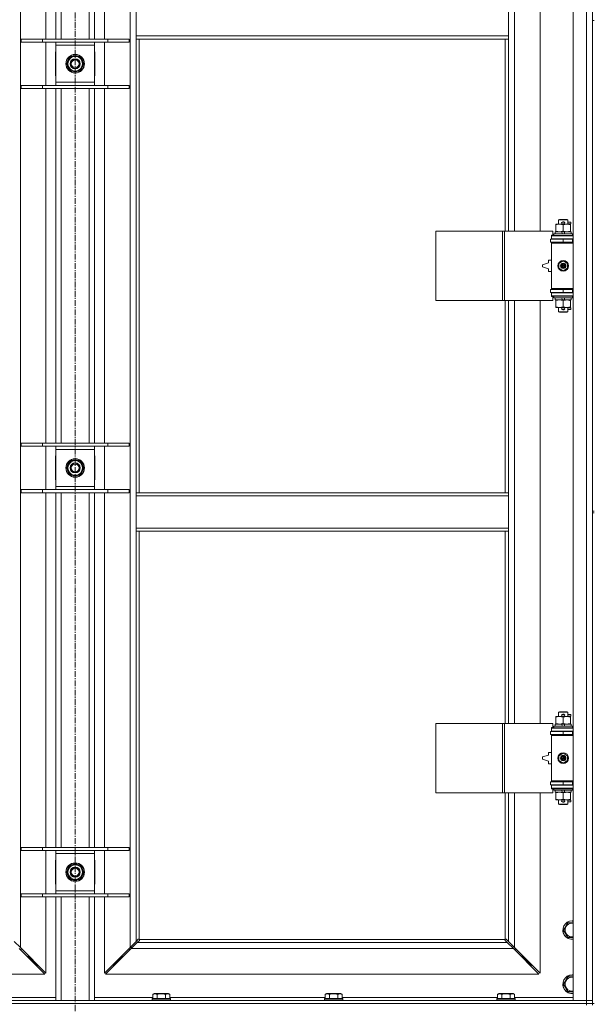
# Model space of a CAD drawing. Units: millimetres. Extents: x 0 to 30654, y -7 to 21000.
# Drawn here: x 5849 to 6592, y 14202 to 15476 of the extents above; entities that cross this region are included whole.
import ezdxf

# ---------------------------------------------------------------- set-up
doc = ezdxf.new("R2010")
doc.units = ezdxf.units.MM
doc.linetypes.add('K5LT_AXLED', pattern=[12, 7.5, -1.5, 1.5, -1.5])
doc.linetypes.add('K5LT_THIN', pattern=[0])
for name, color, linetype, true_color in [('OSI', 2, 'Continuous', 0xffff00), ('R', 1, 'Continuous', 0xff0000), ('WELDING', 7, 'Continuous', 0xffffff)]:
    doc.layers.add(name, color=color, linetype=linetype, true_color=true_color)

msp = doc.modelspace()

# ---------------------------------------------------------------- linework, layer by layer
at = {"layer": 'OSI', "color": 30, "linetype": 'K5LT_AXLED', "lineweight": 18, "true_color": 0xff8000}
msp.add_line((5920.7, 16732.9), (5920.7, 12238.8), dxfattribs=at)
at = {"layer": 'R', "color": 7, "linetype": 'K5LT_THIN', "lineweight": 18}
for p, q in [((6565.7, 14206.8), (6565.7, 16107.8)), ((6582.7, 14206.8), (6582.7, 16107.8)), ((6590.7, 16107.8), (6590.7, 14206.8)), ((5849.7, 16039.4), (5849.7, 14275.2)), ((5991.7, 14275.2), (5991.7, 16039.4)), ((5882.7, 15450.8), (5882.7, 15909.8)), ((5895.7, 15450.8), (5895.7, 15909.8)), ((5902.7, 15450.8), (5902.7, 15909.8)), ((5938.7, 15450.8), (5938.7, 15909.8)), ((5945.7, 15450.8), (5945.7, 15909.8)), ((5958.7, 15909.8), (5958.7, 15450.8)), ((6489.7, 15749.3), (6489.7, 15202.3)), ((6522.7, 15202.3), (6522.7, 15749.3)), ((5999.7, 15454.8), (5999.7, 15496.8)), ((6481.7, 15454.8), (6481.7, 15496.8)), ((6590.7, 15474.8), (6590.7, 14839.8)), ((6590.7, 15474.8), (6592.7, 15474.8)), ((6481.7, 15454.8), (5999.7, 15454.8)), ((5999.7, 15450.8), (5999.7, 15454.8)), ((6481.7, 15450.8), (6481.7, 15454.8)), ((5850.7, 15450.8), (5878.4, 15450.8)), ((5850.7, 15446.8), (5850.7, 15450.8)), ((5850.7, 15446.8), (5878.4, 15446.8)), ((5878.4, 15450.8), (5963, 15450.8)), ((5878.4, 15446.8), (5878.4, 15450.8)), ((5878.4, 15446.8), (5963, 15446.8)), ((5882.7, 15390.8), (5882.7, 15446.8)), ((5895.7, 15442.8), (5895.7, 15446.8)), ((5895.7, 15394.8), (5895.7, 15442.8)), ((5945.7, 15442.8), (5895.7, 15442.8)), ((5945.7, 15446.8), (5945.7, 15442.8)), ((5945.7, 15442.8), (5945.7, 15394.8)), ((5958.7, 15446.8), (5958.7, 15390.8)), ((5963, 15450.8), (5990.7, 15450.8)), ((5963, 15446.8), (5963, 15450.8)), ((5963, 15446.8), (5990.7, 15446.8)), ((5990.7, 15446.8), (5990.7, 15450.8)), ((6481.7, 15450.8), (5999.7, 15450.8)), ((5999.7, 15450.8), (5999.7, 14863.8)), ((6003.7, 15450.8), (6003.7, 14863.8)), ((6477.7, 15202.3), (6477.7, 15450.8)), ((6481.7, 15202.3), (6481.7, 15450.8)), ((5895.7, 15434.3), (5895.2, 15434.3)), ((5895.2, 15434.3), (5895.2, 15403.3)), ((5909.8, 15418.8), (5915.2, 15428.3)), ((5915.2, 15428.3), (5920.7, 15428.3)), ((5920.7, 15428.3), (5926.2, 15428.3)), ((5926.2, 15428.3), (5931.7, 15418.8)), ((5946.2, 15434.3), (5945.7, 15434.3)), ((5946.2, 15403.3), (5946.2, 15434.3)), ((5915.2, 15409.3), (5909.8, 15418.8)), ((5931.7, 15418.8), (5926.2, 15409.3)), ((5930.4, 15416.5), (5931, 15416.5)), ((5931, 15417.7), (5931.2, 15417.7)), ((5931.2, 15419.8), (5931.1, 15419.8)), ((5895.2, 15403.3), (5895.7, 15403.3)), ((5920.7, 15409.3), (5915.2, 15409.3)), ((5926.2, 15409.3), (5920.7, 15409.3)), ((5945.7, 15403.3), (5946.2, 15403.3)), ((5850.7, 15390.8), (5878.4, 15390.8)), ((5850.7, 15386.8), (5850.7, 15390.8)), ((5878.4, 15390.8), (5963, 15390.8)), ((5878.4, 15386.8), (5878.4, 15390.8)), ((5895.7, 15390.8), (5895.7, 15394.8)), ((5895.7, 15394.8), (5945.7, 15394.8)), ((5945.7, 15394.8), (5945.7, 15390.8)), ((5963, 15390.8), (5990.7, 15390.8)), ((5963, 15386.8), (5963, 15390.8)), ((5990.7, 15386.8), (5990.7, 15390.8)), ((5850.7, 15386.8), (5878.4, 15386.8)), ((5878.4, 15386.8), (5963, 15386.8)), ((5882.7, 14927.8), (5882.7, 15386.8)), ((5895.7, 14927.8), (5895.7, 15386.8)), ((5902.7, 14927.8), (5902.7, 15386.8)), ((5938.7, 14927.8), (5938.7, 15386.8)), ((5945.7, 14927.8), (5945.7, 15386.8)), ((5958.7, 15386.8), (5958.7, 14927.8)), ((5963, 15386.8), (5990.7, 15386.8)), ((6546.7, 15216.7), (6547.7, 15217.3)), ((6558.7, 15216.7), (6546.7, 15216.7)), ((6546.7, 15216.7), (6546.7, 15211.3)), ((6557.7, 15217.3), (6547.7, 15217.3)), ((6551.7, 15213.8), (6553.7, 15213.8)), ((6551.7, 15211.8), (6553.7, 15211.8)), ((6553.7, 15213.8), (6553.8, 15213.8)), ((6553.7, 15211.8), (6553.8, 15211.8)), ((6558.7, 15216.7), (6557.7, 15217.3)), ((6558.7, 15216.7), (6558.7, 15211.3)), ((6558.7, 15213.8), (6562.8, 15213.8)), ((6558.7, 15211.8), (6562.8, 15211.8)), ((6562.8, 15213.8), (6562.8, 15211.8)), ((6387.8, 15112.3), (6387.8, 15202.3)), ((6387.8, 15202.3), (6474.2, 15202.3)), ((6474.2, 15112.3), (6474.2, 15202.3)), ((6474.2, 15202.3), (6476.6, 15202.3)), ((6476.6, 15202.3), (6539.4, 15202.3)), ((6476.6, 15112.3), (6476.6, 15202.3)), ((6539.4, 15196.8), (6539.4, 15202.3)), ((6542.2, 15201.3), (6542.2, 15198.8)), ((6550.5, 15201.3), (6542.2, 15201.3)), ((6543.2, 15210.4), (6543.2, 15211.3)), ((6543.2, 15211.3), (6548, 15211.3)), ((6543.2, 15210.4), (6543.2, 15202.1)), ((6543.2, 15201.3), (6543.2, 15202.1)), ((6548, 15211.3), (6557.5, 15211.3)), ((6553.9, 15201.3), (6550.5, 15201.3)), ((6551.7, 15198.8), (6550.5, 15201.3)), ((6552.7, 15210.4), (6552.7, 15202.1)), ((6555, 15198.8), (6553.9, 15201.3)), ((6563.2, 15201.3), (6553.9, 15201.3)), ((6557.5, 15211.3), (6562.2, 15211.3)), ((6562.2, 15211.3), (6562.2, 15210.4)), ((6562.2, 15210.4), (6562.2, 15202.1)), ((6562.2, 15202.1), (6562.2, 15201.3)), ((6563.2, 15201.3), (6563.2, 15198.8)), ((6536.2, 15191.8), (6552.7, 15191.8)), ((6536.2, 15187.8), (6536.2, 15191.8)), ((6536.2, 15187.8), (6552.7, 15187.8)), ((6537.7, 15196.8), (6539.4, 15196.8)), ((6537.7, 15196.3), (6537.7, 15196.8)), ((6537.7, 15196.3), (6565.7, 15196.3)), ((6537.7, 15192.3), (6537.7, 15196.3)), ((6537.7, 15192.3), (6565.7, 15192.3)), ((6537.7, 15191.8), (6537.7, 15192.3)), ((6537.7, 15186.8), (6537.7, 15187.8)), ((6537.7, 15186.8), (6538.2, 15187.3)), ((6537.7, 15186.8), (6537.7, 15127.8)), ((6565.7, 15186.8), (6537.7, 15186.8)), ((6565.7, 15187.3), (6538.2, 15187.3)), ((6540.7, 15198.5), (6540.9, 15198.8)), ((6540.7, 15198.5), (6540.7, 15196.6)), ((6564.7, 15198.5), (6540.7, 15198.5)), ((6564.7, 15196.6), (6540.7, 15196.6)), ((6540.7, 15196.6), (6540.9, 15196.3)), ((6564.5, 15198.8), (6540.9, 15198.8)), ((6546.7, 15192.3), (6546.7, 15191.8)), ((6546.7, 15187.8), (6546.7, 15187.3)), ((6552.7, 15187.8), (6552.7, 15191.8)), ((6552.7, 15191.8), (6564.7, 15191.8)), ((6552.7, 15187.8), (6564.7, 15187.8)), ((6558.7, 15192.3), (6558.7, 15191.8)), ((6558.7, 15187.8), (6558.7, 15187.3)), ((6564.7, 15198.5), (6564.5, 15198.8)), ((6564.7, 15196.6), (6564.5, 15196.3)), ((6564.7, 15198.5), (6564.7, 15196.6)), ((6564.7, 15187.8), (6564.7, 15191.8)), ((6564.7, 15191.8), (6565.7, 15191.8)), ((6564.7, 15187.8), (6565.7, 15187.8)), ((6533.7, 15161.3), (6525.7, 15158.8)), ((6533.7, 15164.8), (6533.7, 15161.3)), ((6537.7, 15164.8), (6533.7, 15164.8)), ((6547.2, 15160.5), (6552.7, 15163.6)), ((6552.7, 15163.6), (6558.2, 15160.5)), ((6525.7, 15158.8), (6525.7, 15155.8)), ((6525.7, 15155.8), (6533.7, 15153.3)), ((6533.7, 15153.3), (6533.7, 15149.8)), ((6533.7, 15149.8), (6537.7, 15149.8)), ((6547.2, 15154.1), (6547.2, 15160.5)), ((6552.7, 15150.9), (6547.2, 15154.1)), ((6558.2, 15154.1), (6552.7, 15150.9)), ((6558.2, 15160.5), (6558.2, 15154.1)), ((6552.7, 15126.8), (6536.2, 15126.8)), ((6536.2, 15126.8), (6536.2, 15122.8)), ((6552.7, 15122.8), (6536.2, 15122.8)), ((6565.7, 15127.8), (6537.7, 15127.8)), ((6537.7, 15127.8), (6538.2, 15127.3)), ((6537.7, 15126.8), (6537.7, 15127.8)), ((6537.7, 15122.3), (6537.7, 15122.8)), ((6565.7, 15127.3), (6538.2, 15127.3)), ((6546.7, 15127.3), (6546.7, 15126.8)), ((6546.7, 15122.8), (6546.7, 15122.3)), ((6564.7, 15126.8), (6552.7, 15126.8)), ((6552.7, 15126.8), (6552.7, 15122.8)), ((6564.7, 15122.8), (6552.7, 15122.8)), ((6558.7, 15127.3), (6558.7, 15126.8)), ((6558.7, 15122.8), (6558.7, 15122.3)), ((6565.7, 15126.8), (6564.7, 15126.8)), ((6564.7, 15126.8), (6564.7, 15122.8)), ((6565.7, 15122.8), (6564.7, 15122.8)), ((6387.8, 15112.3), (6474.2, 15112.3)), ((6474.2, 15112.3), (6476.6, 15112.3)), ((6476.6, 15112.3), (6539.4, 15112.3)), ((6477.7, 14863.8), (6477.7, 15112.3)), ((6481.7, 14863.8), (6481.7, 15112.3)), ((6489.7, 15112.3), (6489.7, 14565.3)), ((6522.7, 14565.3), (6522.7, 15112.3)), ((6537.7, 15122.3), (6537.7, 15118.3)), ((6565.7, 15122.3), (6537.7, 15122.3)), ((6565.7, 15118.3), (6537.7, 15118.3)), ((6537.7, 15117.8), (6537.7, 15118.3)), ((6539.4, 15117.8), (6537.7, 15117.8)), ((6539.4, 15112.3), (6539.4, 15117.8)), ((6540.7, 15118), (6540.9, 15118.3)), ((6540.7, 15118), (6540.7, 15116.1)), ((6564.7, 15118), (6540.7, 15118)), ((6564.7, 15116.1), (6540.7, 15116.1)), ((6540.7, 15116.1), (6540.9, 15115.8)), ((6564.5, 15115.8), (6540.9, 15115.8)), ((6542.2, 15115.8), (6542.2, 15113.3)), ((6551.7, 15113.3), (6542.2, 15113.3)), ((6543.2, 15112.4), (6543.2, 15113.3)), ((6543.2, 15112.4), (6543.2, 15104.1)), ((6551.7, 15113.3), (6550.5, 15115.8)), ((6551.7, 15113.3), (6555, 15113.3)), ((6552.7, 15112.4), (6552.7, 15104.1)), ((6555, 15113.3), (6553.9, 15115.8)), ((6563.2, 15113.3), (6555, 15113.3)), ((6562.2, 15113.3), (6562.2, 15112.4)), ((6562.2, 15112.4), (6562.2, 15104.1)), ((6563.2, 15115.8), (6563.2, 15113.3)), ((6564.7, 15118), (6564.5, 15118.3)), ((6564.7, 15116.1), (6564.5, 15115.8)), ((6564.7, 15118), (6564.7, 15116.1)), ((6543.2, 15103.3), (6543.2, 15104.1)), ((6548, 15103.3), (6543.2, 15103.3)), ((6546.7, 15103.3), (6546.7, 15097.9)), ((6558.7, 15097.9), (6546.7, 15097.9)), ((6546.7, 15097.9), (6547.7, 15097.3)), ((6557.7, 15097.3), (6547.7, 15097.3)), ((6562.2, 15103.3), (6548, 15103.3)), ((6551.7, 15102.8), (6553.7, 15102.8)), ((6551.7, 15100.8), (6553.7, 15100.8)), ((6553.7, 15102.8), (6553.8, 15102.8)), ((6553.7, 15100.8), (6553.8, 15100.8)), ((6558.7, 15097.9), (6557.7, 15097.3)), ((6558.7, 15103.3), (6558.7, 15097.9)), ((6558.7, 15102.8), (6562.8, 15102.8)), ((6558.7, 15100.8), (6562.8, 15100.8)), ((6562.2, 15104.1), (6562.2, 15103.3)), ((6562.8, 15102.8), (6562.8, 15100.8)), ((5850.7, 14927.8), (5878.4, 14927.8)), ((5850.7, 14923.8), (5850.7, 14927.8)), ((5850.7, 14923.8), (5878.4, 14923.8)), ((5878.4, 14927.8), (5963, 14927.8)), ((5878.4, 14923.8), (5878.4, 14927.8)), ((5878.4, 14923.8), (5963, 14923.8)), ((5882.7, 14867.8), (5882.7, 14923.8)), ((5895.7, 14919.8), (5895.7, 14923.8)), ((5895.7, 14871.8), (5895.7, 14919.8)), ((5945.7, 14919.8), (5895.7, 14919.8)), ((5945.7, 14923.8), (5945.7, 14919.8)), ((5945.7, 14919.8), (5945.7, 14871.8)), ((5958.7, 14923.8), (5958.7, 14867.8)), ((5963, 14927.8), (5990.7, 14927.8)), ((5963, 14923.8), (5963, 14927.8)), ((5963, 14923.8), (5990.7, 14923.8)), ((5990.7, 14923.8), (5990.7, 14927.8)), ((5895.7, 14911.3), (5895.2, 14911.3)), ((5895.2, 14911.3), (5895.2, 14880.3)), ((5946.2, 14911.3), (5945.7, 14911.3)), ((5946.2, 14880.3), (5946.2, 14911.3)), ((5909.8, 14895.8), (5915.2, 14905.3)), ((5915.2, 14886.3), (5909.8, 14895.8)), ((5915.2, 14905.3), (5920.7, 14905.3)), ((5920.7, 14905.3), (5926.2, 14905.3)), ((5926.2, 14905.3), (5931.7, 14895.8)), ((5931.7, 14895.8), (5926.2, 14886.3)), ((5930.4, 14893.5), (5931, 14893.5)), ((5931, 14894.7), (5931.2, 14894.7)), ((5931.2, 14896.8), (5931.1, 14896.8)), ((5920.7, 14886.3), (5915.2, 14886.3)), ((5926.2, 14886.3), (5920.7, 14886.3)), ((5850.7, 14867.8), (5878.4, 14867.8)), ((5850.7, 14863.8), (5850.7, 14867.8)), ((5878.4, 14867.8), (5963, 14867.8)), ((5878.4, 14863.8), (5878.4, 14867.8)), ((5895.2, 14880.3), (5895.7, 14880.3)), ((5895.7, 14867.8), (5895.7, 14871.8)), ((5895.7, 14871.8), (5945.7, 14871.8)), ((5945.7, 14880.3), (5946.2, 14880.3)), ((5945.7, 14871.8), (5945.7, 14867.8)), ((5963, 14867.8), (5990.7, 14867.8)), ((5963, 14863.8), (5963, 14867.8)), ((5990.7, 14863.8), (5990.7, 14867.8)), ((5850.7, 14863.8), (5878.4, 14863.8)), ((5878.4, 14863.8), (5963, 14863.8)), ((5882.7, 14404.8), (5882.7, 14863.8)), ((5895.7, 14404.8), (5895.7, 14863.8)), ((5902.7, 14404.8), (5902.7, 14863.8)), ((5938.7, 14404.8), (5938.7, 14863.8)), ((5945.7, 14404.8), (5945.7, 14863.8)), ((5958.7, 14863.8), (5958.7, 14404.8)), ((5963, 14863.8), (5990.7, 14863.8)), ((5999.7, 14863.8), (6481.7, 14863.8)), ((5999.7, 14863.8), (5999.7, 14859.8)), ((5999.7, 14859.8), (5999.7, 14817.8)), ((5999.7, 14859.8), (6481.7, 14859.8)), ((6481.7, 14863.8), (6481.7, 14859.8)), ((6481.7, 14859.8), (6481.7, 14817.8)), ((6590.7, 14839.8), (6592.7, 14839.8)), ((6590.7, 14837.8), (6590.7, 14202.8)), ((6590.7, 14837.8), (6592.7, 14837.8)), ((5999.7, 14817.8), (6481.7, 14817.8)), ((5999.7, 14817.8), (5999.7, 14813.8)), ((6481.7, 14817.8), (6481.7, 14813.8)), ((5999.7, 14813.8), (6481.7, 14813.8)), ((5999.7, 14813.8), (5999.7, 14283.2)), ((6003.7, 14813.8), (6003.7, 14286)), ((6477.7, 14565.3), (6477.7, 14813.8)), ((6481.7, 14565.3), (6481.7, 14813.8)), ((6546.7, 14579.7), (6547.7, 14580.3)), ((6558.7, 14579.7), (6546.7, 14579.7)), ((6546.7, 14579.7), (6546.7, 14574.3)), ((6557.7, 14580.3), (6547.7, 14580.3)), ((6551.7, 14576.8), (6553.7, 14576.8)), ((6551.7, 14574.8), (6553.7, 14574.8)), ((6553.7, 14576.8), (6553.8, 14576.8)), ((6553.7, 14574.8), (6553.8, 14574.8)), ((6558.7, 14579.7), (6557.7, 14580.3)), ((6558.7, 14579.7), (6558.7, 14574.3)), ((6558.7, 14576.8), (6562.8, 14576.8)), ((6558.7, 14574.8), (6562.8, 14574.8)), ((6562.8, 14576.8), (6562.8, 14574.8)), ((6387.8, 14475.3), (6387.8, 14565.3)), ((6387.8, 14565.3), (6474.2, 14565.3)), ((6474.2, 14475.3), (6474.2, 14565.3)), ((6474.2, 14565.3), (6476.6, 14565.3)), ((6476.6, 14565.3), (6539.4, 14565.3)), ((6476.6, 14475.3), (6476.6, 14565.3)), ((6539.4, 14559.8), (6539.4, 14565.3)), ((6542.2, 14564.3), (6542.2, 14561.8)), ((6550.5, 14564.3), (6542.2, 14564.3)), ((6543.2, 14573.4), (6543.2, 14574.3)), ((6543.2, 14574.3), (6548, 14574.3)), ((6543.2, 14573.4), (6543.2, 14565.1)), ((6543.2, 14564.3), (6543.2, 14565.1)), ((6548, 14574.3), (6557.5, 14574.3)), ((6553.9, 14564.3), (6550.5, 14564.3)), ((6551.7, 14561.8), (6550.5, 14564.3)), ((6552.7, 14573.4), (6552.7, 14565.1)), ((6555, 14561.8), (6553.9, 14564.3)), ((6563.2, 14564.3), (6553.9, 14564.3)), ((6557.5, 14574.3), (6562.2, 14574.3)), ((6562.2, 14574.3), (6562.2, 14573.4)), ((6562.2, 14573.4), (6562.2, 14565.1)), ((6562.2, 14565.1), (6562.2, 14564.3)), ((6563.2, 14564.3), (6563.2, 14561.8)), ((6536.2, 14554.8), (6552.7, 14554.8)), ((6536.2, 14550.8), (6536.2, 14554.8)), ((6536.2, 14550.8), (6552.7, 14550.8)), ((6537.7, 14559.8), (6539.4, 14559.8)), ((6537.7, 14559.3), (6537.7, 14559.8)), ((6537.7, 14559.3), (6565.7, 14559.3)), ((6537.7, 14555.3), (6537.7, 14559.3)), ((6537.7, 14555.3), (6565.7, 14555.3)), ((6537.7, 14554.8), (6537.7, 14555.3)), ((6537.7, 14549.8), (6537.7, 14550.8)), ((6537.7, 14549.8), (6538.2, 14550.3)), ((6537.7, 14549.8), (6537.7, 14490.8)), ((6565.7, 14549.8), (6537.7, 14549.8)), ((6565.7, 14550.3), (6538.2, 14550.3)), ((6540.7, 14561.5), (6540.9, 14561.8)), ((6540.7, 14561.5), (6540.7, 14559.6)), ((6564.7, 14561.5), (6540.7, 14561.5)), ((6564.7, 14559.6), (6540.7, 14559.6)), ((6540.7, 14559.6), (6540.9, 14559.3)), ((6564.5, 14561.8), (6540.9, 14561.8)), ((6546.7, 14555.3), (6546.7, 14554.8)), ((6546.7, 14550.8), (6546.7, 14550.3)), ((6552.7, 14550.8), (6552.7, 14554.8)), ((6552.7, 14554.8), (6564.7, 14554.8)), ((6552.7, 14550.8), (6564.7, 14550.8)), ((6558.7, 14555.3), (6558.7, 14554.8)), ((6558.7, 14550.8), (6558.7, 14550.3)), ((6564.7, 14561.5), (6564.5, 14561.8)), ((6564.7, 14559.6), (6564.5, 14559.3)), ((6564.7, 14561.5), (6564.7, 14559.6)), ((6564.7, 14550.8), (6564.7, 14554.8)), ((6564.7, 14554.8), (6565.7, 14554.8)), ((6564.7, 14550.8), (6565.7, 14550.8)), ((6533.7, 14524.3), (6525.7, 14521.8)), ((6533.7, 14527.8), (6533.7, 14524.3)), ((6537.7, 14527.8), (6533.7, 14527.8)), ((6547.2, 14523.5), (6552.7, 14526.6)), ((6552.7, 14526.6), (6558.2, 14523.5)), ((6525.7, 14521.8), (6525.7, 14518.8)), ((6525.7, 14518.8), (6533.7, 14516.3)), ((6533.7, 14516.3), (6533.7, 14512.8)), ((6533.7, 14512.8), (6537.7, 14512.8)), ((6547.2, 14517.1), (6547.2, 14523.5)), ((6552.7, 14513.9), (6547.2, 14517.1)), ((6558.2, 14517.1), (6552.7, 14513.9)), ((6558.2, 14523.5), (6558.2, 14517.1)), ((6552.7, 14489.8), (6536.2, 14489.8)), ((6536.2, 14489.8), (6536.2, 14485.8)), ((6552.7, 14485.8), (6536.2, 14485.8)), ((6565.7, 14490.8), (6537.7, 14490.8)), ((6537.7, 14490.8), (6538.2, 14490.3)), ((6537.7, 14489.8), (6537.7, 14490.8)), ((6537.7, 14485.3), (6537.7, 14485.8)), ((6565.7, 14490.3), (6538.2, 14490.3)), ((6546.7, 14490.3), (6546.7, 14489.8)), ((6546.7, 14485.8), (6546.7, 14485.3)), ((6564.7, 14489.8), (6552.7, 14489.8)), ((6552.7, 14489.8), (6552.7, 14485.8)), ((6564.7, 14485.8), (6552.7, 14485.8)), ((6558.7, 14490.3), (6558.7, 14489.8)), ((6558.7, 14485.8), (6558.7, 14485.3)), ((6565.7, 14489.8), (6564.7, 14489.8)), ((6564.7, 14489.8), (6564.7, 14485.8)), ((6565.7, 14485.8), (6564.7, 14485.8)), ((6387.8, 14475.3), (6474.2, 14475.3)), ((6474.2, 14475.3), (6476.6, 14475.3)), ((6476.6, 14475.3), (6539.4, 14475.3)), ((6477.7, 14286), (6477.7, 14475.3)), ((6481.7, 14283.2), (6481.7, 14475.3)), ((6489.7, 14475.3), (6489.7, 14275.2)), ((6522.7, 14242.2), (6522.7, 14475.3)), ((6537.7, 14485.3), (6537.7, 14481.3)), ((6565.7, 14485.3), (6537.7, 14485.3)), ((6565.7, 14481.3), (6537.7, 14481.3)), ((6537.7, 14480.8), (6537.7, 14481.3)), ((6539.4, 14480.8), (6537.7, 14480.8)), ((6539.4, 14475.3), (6539.4, 14480.8)), ((6540.7, 14481), (6540.9, 14481.3)), ((6540.7, 14481), (6540.7, 14479.1)), ((6564.7, 14481), (6540.7, 14481)), ((6564.7, 14479.1), (6540.7, 14479.1)), ((6540.7, 14479.1), (6540.9, 14478.8)), ((6564.5, 14478.8), (6540.9, 14478.8)), ((6542.2, 14478.8), (6542.2, 14476.3)), ((6551.7, 14476.3), (6542.2, 14476.3)), ((6543.2, 14475.4), (6543.2, 14476.3)), ((6543.2, 14475.4), (6543.2, 14467.1)), ((6551.7, 14476.3), (6550.5, 14478.8)), ((6551.7, 14476.3), (6555, 14476.3)), ((6552.7, 14475.4), (6552.7, 14467.1)), ((6555, 14476.3), (6553.9, 14478.8)), ((6563.2, 14476.3), (6555, 14476.3)), ((6562.2, 14476.3), (6562.2, 14475.4)), ((6562.2, 14475.4), (6562.2, 14467.1)), ((6563.2, 14478.8), (6563.2, 14476.3)), ((6564.7, 14481), (6564.5, 14481.3)), ((6564.7, 14479.1), (6564.5, 14478.8)), ((6564.7, 14481), (6564.7, 14479.1)), ((6543.2, 14466.3), (6543.2, 14467.1)), ((6548, 14466.3), (6543.2, 14466.3)), ((6546.7, 14466.3), (6546.7, 14460.9)), ((6558.7, 14460.9), (6546.7, 14460.9)), ((6546.7, 14460.9), (6547.7, 14460.3)), ((6557.7, 14460.3), (6547.7, 14460.3)), ((6562.2, 14466.3), (6548, 14466.3)), ((6551.7, 14465.8), (6553.7, 14465.8)), ((6551.7, 14463.8), (6553.7, 14463.8)), ((6553.7, 14465.8), (6553.8, 14465.8)), ((6553.7, 14463.8), (6553.8, 14463.8)), ((6558.7, 14460.9), (6557.7, 14460.3)), ((6558.7, 14466.3), (6558.7, 14460.9)), ((6558.7, 14465.8), (6562.8, 14465.8)), ((6558.7, 14463.8), (6562.8, 14463.8)), ((6562.2, 14467.1), (6562.2, 14466.3)), ((6562.8, 14465.8), (6562.8, 14463.8)), ((5850.7, 14404.8), (5878.4, 14404.8)), ((5850.7, 14400.8), (5850.7, 14404.8)), ((5850.7, 14400.8), (5878.4, 14400.8)), ((5878.4, 14404.8), (5963, 14404.8)), ((5878.4, 14400.8), (5878.4, 14404.8)), ((5878.4, 14400.8), (5963, 14400.8)), ((5882.7, 14344.8), (5882.7, 14400.8)), ((5895.7, 14396.8), (5895.7, 14400.8)), ((5895.7, 14348.8), (5895.7, 14396.8)), ((5945.7, 14396.8), (5895.7, 14396.8)), ((5945.7, 14400.8), (5945.7, 14396.8)), ((5945.7, 14396.8), (5945.7, 14348.8)), ((5958.7, 14400.8), (5958.7, 14344.8)), ((5963, 14404.8), (5990.7, 14404.8)), ((5963, 14400.8), (5963, 14404.8)), ((5963, 14400.8), (5990.7, 14400.8)), ((5990.7, 14400.8), (5990.7, 14404.8)), ((5895.2, 14388.3), (5895.2, 14357.3)), ((5895.7, 14388.3), (5895.2, 14388.3)), ((5946.2, 14388.3), (5945.7, 14388.3)), ((5946.2, 14357.3), (5946.2, 14388.3)), ((5909.8, 14372.8), (5915.2, 14382.3)), ((5915.2, 14363.3), (5909.8, 14372.8)), ((5915.2, 14382.3), (5920.7, 14382.3)), ((5920.7, 14382.3), (5926.2, 14382.3)), ((5926.2, 14382.3), (5931.7, 14372.8)), ((5931.7, 14372.8), (5926.2, 14363.3)), ((5931, 14371.7), (5931.2, 14371.7)), ((5931.2, 14373.8), (5931.1, 14373.8)), ((5920.7, 14363.3), (5915.2, 14363.3)), ((5926.2, 14363.3), (5920.7, 14363.3)), ((5930.4, 14370.5), (5931, 14370.5)), ((5895.2, 14357.3), (5895.7, 14357.3)), ((5895.7, 14344.8), (5895.7, 14348.8)), ((5895.7, 14348.8), (5945.7, 14348.8)), ((5945.7, 14357.3), (5946.2, 14357.3)), ((5945.7, 14348.8), (5945.7, 14344.8)), ((5850.7, 14344.8), (5878.4, 14344.8)), ((5850.7, 14340.8), (5850.7, 14344.8)), ((5850.7, 14340.8), (5878.4, 14340.8)), ((5878.4, 14344.8), (5963, 14344.8)), ((5878.4, 14340.8), (5878.4, 14344.8)), ((5878.4, 14340.8), (5963, 14340.8)), ((5882.7, 14242.2), (5882.7, 14340.8)), ((5895.7, 14206.8), (5895.7, 14340.8)), ((5902.7, 14206.8), (5902.7, 14340.8)), ((5938.7, 14206.8), (5938.7, 14340.8)), ((5945.7, 14206.8), (5945.7, 14340.8)), ((5958.7, 14340.8), (5958.7, 14242.2)), ((5963, 14344.8), (5990.7, 14344.8)), ((5963, 14340.8), (5963, 14344.8)), ((5963, 14340.8), (5990.7, 14340.8)), ((5990.7, 14340.8), (5990.7, 14344.8)), ((6553.3, 14297.8), (6558.7, 14307.3)), ((6558.7, 14307.3), (6564.2, 14307.3)), ((6558.7, 14288.3), (6553.3, 14297.8)), ((5841.7, 14283.2), (5849.7, 14275.2)), ((5991.7, 14275.2), (5999.7, 14283.2)), ((6001.1, 14281.8), (5993.1, 14273.8)), ((5999.7, 14283.2), (6002.4, 14285.9)), ((6003.9, 14284.5), (6001.1, 14281.8)), ((6001.1, 14281.8), (6480.3, 14281.8)), ((6003, 14286.2), (6003.1, 14286.2)), ((6004, 14285.8), (6477.5, 14285.8)), ((6004.1, 14285), (6004.1, 14285.1)), ((6477.3, 14285), (6477.3, 14285.1)), ((6480.3, 14281.8), (6477.6, 14284.5)), ((6478.5, 14286.2), (6478.4, 14286.2)), ((6479, 14285.9), (6481.7, 14283.2)), ((6488.3, 14273.8), (6480.3, 14281.8)), ((6481.7, 14283.2), (6489.7, 14275.2)), ((6565.7, 14288.3), (6558.7, 14288.3)), ((5881.3, 14240.8), (5848.3, 14273.8)), ((5849.3, 14272.8), (5850.7, 14272.8)), ((5849.7, 14275.2), (5882.7, 14242.2)), ((5850.7, 14272.8), (5850.7, 14274.2)), ((5958.7, 14242.2), (5991.7, 14275.2)), ((5993.1, 14273.8), (5960.1, 14240.8)), ((5990.7, 14274.2), (5990.7, 14272.8)), ((5990.7, 14272.8), (5992.1, 14272.8)), ((6488.3, 14273.8), (5993.1, 14273.8)), ((5993.2, 14273.9), (5993.2, 14276.7)), ((6521.3, 14240.8), (6488.3, 14273.8)), ((6489.3, 14272.8), (6490.7, 14272.8)), ((6489.7, 14275.2), (6522.7, 14242.2)), ((6490.7, 14272.8), (6490.7, 14274.2)), ((5858.3, 14263.8), (5859.7, 14263.8)), ((5859.7, 14263.8), (5859.7, 14265.2)), ((5859.7, 14263.8), (5865.7, 14257.8)), ((5859.7, 14263.8), (5865.7, 14257.8)), ((5864.3, 14257.8), (5865.7, 14257.8)), ((5865.7, 14257.8), (5865.7, 14259.2)), ((5865.7, 14257.8), (5871.7, 14251.8)), ((5865.7, 14257.8), (5871.7, 14251.8)), ((5975.7, 14257.8), (5969.7, 14251.8)), ((5975.7, 14257.8), (5969.7, 14251.8)), ((5981.7, 14263.8), (5975.7, 14257.8)), ((5981.7, 14263.8), (5975.7, 14257.8)), ((5975.7, 14257.8), (5975.7, 14259.2)), ((5977.1, 14257.8), (5975.7, 14257.8)), ((5981.7, 14263.8), (5981.7, 14265.2)), ((5983.1, 14263.8), (5981.7, 14263.8)), ((6499.7, 14263.8), (6498.3, 14263.8)), ((6499.7, 14265.2), (6499.7, 14263.8)), ((6499.7, 14263.8), (6505.7, 14257.8)), ((6499.7, 14263.8), (6505.7, 14257.8)), ((6505.7, 14257.8), (6504.3, 14257.8)), ((6505.7, 14259.2), (6505.7, 14257.8)), ((6505.7, 14257.8), (6511.7, 14251.8)), ((6505.7, 14257.8), (6511.7, 14251.8)), ((5870.3, 14251.8), (5871.7, 14251.8)), ((5871.7, 14251.8), (5871.7, 14253.2)), ((5969.7, 14251.8), (5969.7, 14253.2)), ((5971.1, 14251.8), (5969.7, 14251.8)), ((6511.7, 14251.8), (6510.3, 14251.8)), ((6511.7, 14253.2), (6511.7, 14251.8)), ((5320.1, 14240.8), (5881.3, 14240.8)), ((5960.1, 14240.8), (6521.3, 14240.8)), ((6553.3, 14227.8), (6558.7, 14237.3)), ((6558.7, 14237.3), (6564.2, 14237.3)), ((6558.7, 14218.3), (6553.3, 14227.8)), ((6565.7, 14218.3), (6558.7, 14218.3)), ((5258.7, 14206.8), (6582.7, 14206.8)), ((5820.1, 14210.8), (5895.7, 14210.8)), ((5945.7, 14210.8), (6021.4, 14210.8)), ((6020.3, 14209), (6020.5, 14209.3)), ((6020.3, 14209), (6020.3, 14207.1)), ((6032.3, 14209), (6020.3, 14209)), ((6020.3, 14207.1), (6020.5, 14206.8)), ((6032.3, 14207.1), (6020.3, 14207.1)), ((6032.3, 14209.3), (6020.5, 14209.3)), ((6021.4, 14214.6), (6023.3, 14215.8)), ((6021.4, 14214.6), (6021.4, 14209.3)), ((6032.3, 14215.8), (6023.3, 14215.8)), ((6026.8, 14214.6), (6026.8, 14209.3)), ((6041.3, 14215.8), (6032.3, 14215.8)), ((6044.1, 14209.3), (6032.3, 14209.3)), ((6044.3, 14209), (6032.3, 14209)), ((6044.3, 14207.1), (6032.3, 14207.1)), ((6037.8, 14214.6), (6037.8, 14209.3)), ((6043.3, 14214.6), (6041.3, 14215.8)), ((6043.3, 14214.6), (6043.3, 14209.3)), ((6043.3, 14210.8), (6244.6, 14210.8)), ((6044.3, 14209), (6044.1, 14209.3)), ((6044.3, 14207.1), (6044.1, 14206.8)), ((6044.3, 14209), (6044.3, 14207.1)), ((6243.5, 14209), (6243.7, 14209.3)), ((6243.5, 14209), (6243.5, 14207.1)), ((6255.5, 14209), (6243.5, 14209)), ((6243.5, 14207.1), (6243.7, 14206.8)), ((6255.5, 14207.1), (6243.5, 14207.1)), ((6255.5, 14209.3), (6243.7, 14209.3)), ((6244.6, 14214.6), (6246.5, 14215.8)), ((6244.6, 14214.6), (6244.6, 14209.3)), ((6255.5, 14215.8), (6246.5, 14215.8)), ((6250, 14214.6), (6250, 14209.3)), ((6264.5, 14215.8), (6255.5, 14215.8)), ((6267.3, 14209.3), (6255.5, 14209.3)), ((6267.5, 14209), (6255.5, 14209)), ((6267.5, 14207.1), (6255.5, 14207.1)), ((6261, 14214.6), (6261, 14209.3)), ((6266.5, 14214.6), (6264.5, 14215.8)), ((6266.5, 14214.6), (6266.5, 14209.3)), ((6266.5, 14210.8), (6467.8, 14210.8)), ((6267.5, 14209), (6267.3, 14209.3)), ((6267.5, 14207.1), (6267.3, 14206.8)), ((6267.5, 14209), (6267.5, 14207.1)), ((6466.7, 14209), (6466.9, 14209.3)), ((6466.7, 14209), (6466.7, 14207.1)), ((6478.7, 14209), (6466.7, 14209)), ((6466.7, 14207.1), (6466.9, 14206.8)), ((6478.7, 14207.1), (6466.7, 14207.1)), ((6478.7, 14209.3), (6466.9, 14209.3)), ((6467.8, 14214.6), (6469.7, 14215.8)), ((6467.8, 14214.6), (6467.8, 14209.3)), ((6478.7, 14215.8), (6469.7, 14215.8)), ((6473.2, 14214.6), (6473.2, 14209.3)), ((6487.7, 14215.8), (6478.7, 14215.8)), ((6490.5, 14209.3), (6478.7, 14209.3)), ((6490.7, 14209), (6478.7, 14209)), ((6490.7, 14207.1), (6478.7, 14207.1)), ((6484.2, 14214.6), (6484.2, 14209.3)), ((6489.7, 14214.6), (6487.7, 14215.8)), ((6489.7, 14214.6), (6489.7, 14209.3)), ((6489.7, 14210.8), (6565.7, 14210.8)), ((6490.7, 14209), (6490.5, 14209.3)), ((6490.7, 14207.1), (6490.5, 14206.8)), ((6490.7, 14209), (6490.7, 14207.1)), ((6582.7, 14206.8), (6565.7, 14206.8)), ((6582.7, 14206.8), (6590.7, 14206.8)), ((6582.7, 14202.8), (6582.7, 14206.8)), ((6590.7, 14206.8), (6582.7, 14206.8)), ((6590.7, 14202.8), (6590.7, 14206.8)), ((5258.7, 14202.8), (6582.7, 14202.8)), ((5258.7, 14202.8), (6582.7, 14202.8)), ((6590.7, 14202.8), (6582.7, 14202.8)), ((6582.7, 14200.8), (6582.7, 14202.8)), ((6582.7, 14202.8), (6590.7, 14202.8)), ((6590.7, 14200.8), (6590.7, 14202.8)), ((6590.7, 14202.8), (6592.7, 14202.8))]:
    msp.add_line(p, q, dxfattribs=at)
for centre, radius in [((5920.7, 15418.8), 12), ((5920.7, 15418.8), 11.8), ((5920.7, 15418.8), 6.5), ((5920.7, 15418.8), 6), ((5920.7, 15418.8), 5), ((6552.7, 15157.3), 7), ((6552.7, 15157.3), 3.49), ((6552.7, 15157.3), 3.49), ((6552.7, 15157.3), 3.19), ((6552.7, 15157.3), 3.25), ((6552.7, 15157.3), 3.19), ((6552.7, 15157.3), 2.1), ((6552.7, 15157.3), 0.9), ((5920.7, 14895.8), 12), ((5920.7, 14895.8), 11.8), ((5920.7, 14895.8), 6.5), ((5920.7, 14895.8), 6), ((5920.7, 14895.8), 5), ((6552.7, 14520.3), 7), ((6552.7, 14520.3), 3.49), ((6552.7, 14520.3), 3.49), ((6552.7, 14520.3), 3.19), ((6552.7, 14520.3), 3.25), ((6552.7, 14520.3), 3.19), ((6552.7, 14520.3), 2.1), ((6552.7, 14520.3), 0.9), ((5920.7, 14372.8), 12), ((5920.7, 14372.8), 11.8), ((5920.7, 14372.8), 6.5), ((5920.7, 14372.8), 6), ((5920.7, 14372.8), 5)]:
    msp.add_circle(centre, radius, dxfattribs=at)
for centre, radius, start, end in [((5920.7, 15418.8), 9.5, 90, 270), ((5920.7, 15418.8), 10.5, 64.7912, 115.2088), ((5920.7, 15418.8), 9.5, 270, 90), ((5920.7, 15418.8), 10.5, 124.7912, 175.2088), ((5920.7, 15418.8), 10.5, 184.7912, 235.2088), ((5920.7, 15418.8), 10.5, 5.5324, 55.2088), ((5920.7, 15418.8), 10.5, 304.7912, 347.3589), ((5920.7, 15418.8), 10.5, 347.3589, 353.8105), ((5920.7, 15418.8), 10.5, 244.7912, 295.2088), ((6551.7, 15212.8), 1, 90, 270), ((6552.7, 15212.8), 1.5, 41.4096, 138.5904), ((6552.7, 15212.8), 1.5, 221.4096, 269.9985), ((6552.7, 15212.8), 1.5, 270.0001, 318.5904), ((6553.7, 15212.8), 1, 270, 90), ((6564.7, 15183.8), 4, 90, 118.955), ((6564.7, 15130.8), 4, 241.045, 270), ((6551.7, 15101.8), 1, 90, 270), ((6552.7, 15101.8), 1.5, 90.0001, 138.5904), ((6552.7, 15101.8), 1.5, 221.4096, 318.5904), ((6552.7, 15101.8), 1.5, 41.4096, 89.9985), ((6553.7, 15101.8), 1, 270, 90), ((5920.7, 14895.8), 10.5, 64.7912, 115.2088), ((5920.7, 14895.8), 10.5, 124.7912, 175.2088), ((5920.7, 14895.8), 10.5, 184.7912, 235.2088), ((5920.7, 14895.8), 9.5, 90, 270), ((5920.7, 14895.8), 9.5, 270, 90), ((5920.7, 14895.8), 10.5, 5.5324, 55.2088), ((5920.7, 14895.8), 10.5, 304.7912, 347.3589), ((5920.7, 14895.8), 10.5, 347.3589, 353.8105), ((5920.7, 14895.8), 10.5, 244.7912, 295.2088), ((6551.7, 14575.8), 1, 90, 270), ((6552.7, 14575.8), 1.5, 41.4096, 138.5904), ((6552.7, 14575.8), 1.5, 221.4096, 269.9985), ((6552.7, 14575.8), 1.5, 270.0001, 318.5904), ((6553.7, 14575.8), 1, 270, 90), ((6564.7, 14546.8), 4, 90, 118.955), ((6564.7, 14493.8), 4, 241.045, 270), ((6551.7, 14464.8), 1, 90, 270), ((6552.7, 14464.8), 1.5, 90.0001, 138.5904), ((6552.7, 14464.8), 1.5, 221.4096, 318.5904), ((6552.7, 14464.8), 1.5, 41.4096, 89.9985), ((6553.7, 14464.8), 1, 270, 90), ((5920.7, 14372.8), 10.5, 124.7912, 175.2088), ((5920.7, 14372.8), 10.5, 184.7912, 235.2088), ((5920.7, 14372.8), 9.5, 90, 270), ((5920.7, 14372.8), 10.5, 64.7912, 115.2088), ((5920.7, 14372.8), 9.5, 270, 90), ((5920.7, 14372.8), 10.5, 5.5324, 55.2088), ((5920.7, 14372.8), 10.5, 347.3589, 353.8105), ((5920.7, 14372.8), 10.5, 244.7912, 295.2088), ((5920.7, 14372.8), 10.5, 304.7912, 347.3589), ((6564.2, 14297.8), 12, 90, 277.1808), ((6564.2, 14297.8), 11.8, 90, 277.2865), ((6564.2, 14297.8), 12, 82.8192, 90), ((6564.2, 14297.8), 11.8, 82.7135, 90), ((6564.2, 14297.8), 8.97, 90, 279.6238), ((6564.2, 14297.8), 8.97, 80.3762, 90), ((6003.2, 14285.2), 1, 34.4499, 55.5501), ((6478.3, 14285.2), 1, 124.4499, 145.5501), ((6564.2, 14227.8), 12, 90, 277.1808), ((6564.2, 14227.8), 11.8, 90, 277.2865), ((6564.2, 14227.8), 8.97, 90, 279.6238), ((6564.2, 14227.8), 12, 82.8192, 90), ((6564.2, 14227.8), 11.8, 82.7135, 90), ((6564.2, 14227.8), 8.97, 80.3762, 90)]:
    msp.add_arc(centre, radius, start, end, dxfattribs=at)
at = {"layer": 'WELDING', "color": 7, "linetype": 'K5LT_THIN', "lineweight": 18}
for p, q in [((6564.2, 14307.3), (6565.7, 14307.3)), ((6002.4, 14285.9), (6002.6, 14286.1)), ((6002.6, 14286.1), (6002.8, 14286.1)), ((6002.8, 14286.1), (6003, 14286.2)), ((6003, 14286.2), (6003.1, 14286.2)), ((6003.2, 14286.2), (6003.1, 14286.2)), ((6003.1, 14286.2), (6003.1, 14286.2)), ((6003.4, 14286.2), (6003.2, 14286.2)), ((6003.3, 14286.2), (6003.2, 14286.2)), ((6003.4, 14286.2), (6003.3, 14286.2)), ((6003.5, 14286.1), (6003.4, 14286.2)), ((6003.6, 14286.1), (6003.4, 14286.2)), ((6003.7, 14286), (6003.5, 14286.1)), ((6003.7, 14286), (6003.6, 14286.1)), ((6004, 14284.7), (6003.9, 14284.5)), ((6004.1, 14285.7), (6004, 14285.8)), ((6004, 14285.6), (6004, 14285.8)), ((6004.1, 14285.4), (6004, 14285.6)), ((6004.1, 14284.9), (6004, 14284.7)), ((6004.1, 14285.5), (6004.1, 14285.7)), ((6004.2, 14285.4), (6004.1, 14285.5)), ((6004.1, 14285.2), (6004.1, 14285.4)), ((6004.1, 14285.1), (6004.1, 14285.1)), ((6004.1, 14285.1), (6004.1, 14284.9)), ((6477.4, 14285.7), (6477.3, 14285.5)), ((6477.4, 14285.6), (6477.3, 14285.4)), ((6477.3, 14285.5), (6477.3, 14285.4)), ((6477.3, 14285.4), (6477.3, 14285.3)), ((6477.3, 14285.4), (6477.3, 14285.2)), ((6477.3, 14285.3), (6477.3, 14285.2)), ((6477.3, 14285.2), (6477.3, 14285.1)), ((6477.4, 14284.9), (6477.3, 14285.1)), ((6477.3, 14285.1), (6477.3, 14285.1)), ((6477.5, 14285.8), (6477.4, 14285.7)), ((6477.5, 14285.8), (6477.4, 14285.6)), ((6477.4, 14284.7), (6477.4, 14284.9)), ((6477.6, 14284.5), (6477.4, 14284.7)), ((6477.9, 14286.1), (6477.7, 14286)), ((6477.9, 14286.1), (6477.7, 14286)), ((6478, 14286.2), (6477.9, 14286.1)), ((6478.1, 14286.2), (6477.9, 14286.1)), ((6478.1, 14286.2), (6478, 14286.2)), ((6478.3, 14286.2), (6478.1, 14286.2)), ((6478.4, 14286.2), (6478.4, 14286.2)), ((6478.4, 14286.2), (6478.6, 14286.1)), ((6478.6, 14286.1), (6478.8, 14286.1)), ((6478.8, 14286.1), (6479, 14285.9)), ((6564.2, 14237.3), (6565.7, 14237.3))]:
    msp.add_line(p, q, dxfattribs=at)
for centre, start, end in [((6003.6, 14285.4), 336.7729, 359.9338), ((6478.1, 14285.6), 66.7729, 89.9338)]:
    msp.add_arc(centre, 0.573, start, end, dxfattribs=at)
for points, knots in [([(6548, 15211.3), (6547.7, 15211.3), (6547, 15211.3), (6546.3, 15211.2), (6545.4, 15211), (6544.4, 15210.8), (6543.6, 15210.6), (6543.2, 15210.4)], [0, 0, 0, 0, 1.523216, 3.057663, 3.814901, 5.878539, 8, 8, 8, 8]), ([(6543.2, 15202.1), (6543.8, 15201.9), (6544.6, 15201.7), (6545.8, 15201.5), (6546.5, 15201.4), (6547.2, 15201.3), (6547.7, 15201.3), (6548, 15201.3)], [0, 0, 0, 0, 3.005828, 4.318193, 5.5895, 6.632109, 8, 8, 8, 8]), ([(6552.7, 15210.4), (6552.3, 15210.6), (6551.5, 15210.8), (6550.5, 15211), (6549.7, 15211.2), (6549, 15211.3), (6548.4, 15211.3), (6548.1, 15211.3), (6548, 15211.3)], [0, 0, 0, 0, 2.494996, 4.309231, 5.73815, 7.133977, 8.472011, 9, 9, 9, 9]), ([(6548, 15201.3), (6548.3, 15201.3), (6548.8, 15201.3), (6549.7, 15201.4), (6550.6, 15201.5), (6551.6, 15201.8), (6552.4, 15202), (6552.7, 15202.1)], [0, 0, 0, 0, 1.597458, 2.676777, 4.235764, 6.182879, 8, 8, 8, 8]), ([(6557.5, 15211.3), (6557.3, 15211.3), (6556.8, 15211.3), (6556.2, 15211.2), (6555.5, 15211.1), (6554.7, 15211), (6553.8, 15210.8), (6553.1, 15210.6), (6552.7, 15210.4)], [0, 0, 0, 0, 1.192024, 2.404251, 3.60809, 4.765234, 6.955738, 9, 9, 9, 9]), ([(6552.7, 15202.1), (6553.3, 15201.9), (6554.1, 15201.7), (6555.1, 15201.5), (6555.7, 15201.4), (6556.2, 15201.3), (6556.8, 15201.3), (6557.4, 15201.3), (6558, 15201.3), (6558.5, 15201.3), (6559, 15201.4), (6559.6, 15201.5), (6560.8, 15201.7), (6561.6, 15201.9), (6562.2, 15202.1)], [0, 0, 0, 0, 2.72415, 3.912285, 4.716446, 5.530362, 6.353984, 7.500189, 8.40607, 9.211142, 9.605533, 10.761675, 12.184093, 15, 15, 15, 15]), ([(6562.2, 15210.4), (6561.7, 15210.6), (6561, 15210.8), (6560, 15211), (6559.3, 15211.2), (6558.7, 15211.2), (6558.1, 15211.3), (6557.7, 15211.3), (6557.5, 15211.3)], [0, 0, 0, 0, 2.905563, 4.375924, 5.511195, 6.679161, 7.850161, 9, 9, 9, 9]), ([(6548, 15113.3), (6547.7, 15113.3), (6547, 15113.3), (6546.3, 15113.2), (6545.4, 15113), (6544.4, 15112.8), (6543.6, 15112.6), (6543.2, 15112.4)], [0, 0, 0, 0, 1.523216, 3.057663, 3.814901, 5.878539, 8, 8, 8, 8]), ([(6552.7, 15112.4), (6552.3, 15112.6), (6551.5, 15112.8), (6550.5, 15113), (6549.7, 15113.2), (6549, 15113.3), (6548.4, 15113.3), (6548.1, 15113.3), (6548, 15113.3)], [0, 0, 0, 0, 2.494996, 4.309231, 5.73815, 7.133977, 8.472011, 9, 9, 9, 9]), ([(6557.5, 15113.3), (6557.3, 15113.3), (6556.8, 15113.3), (6556.2, 15113.2), (6555.5, 15113.1), (6554.7, 15113), (6553.8, 15112.8), (6553.1, 15112.6), (6552.7, 15112.4)], [0, 0, 0, 0, 1.192024, 2.404251, 3.60809, 4.765234, 6.955738, 9, 9, 9, 9]), ([(6562.2, 15112.4), (6561.7, 15112.6), (6561, 15112.8), (6560, 15113), (6559.3, 15113.2), (6558.7, 15113.2), (6558.1, 15113.3), (6557.7, 15113.3), (6557.5, 15113.3)], [0, 0, 0, 0, 2.905563, 4.375924, 5.511195, 6.679161, 7.850161, 9, 9, 9, 9]), ([(6543.2, 15104.1), (6543.8, 15103.9), (6544.6, 15103.7), (6545.8, 15103.5), (6546.5, 15103.4), (6547.2, 15103.3), (6547.7, 15103.3), (6548, 15103.3)], [0, 0, 0, 0, 3.005828, 4.318193, 5.5895, 6.632109, 8, 8, 8, 8]), ([(6548, 15103.3), (6548.3, 15103.3), (6548.8, 15103.3), (6549.7, 15103.4), (6550.6, 15103.5), (6551.6, 15103.8), (6552.4, 15104), (6552.7, 15104.1)], [0, 0, 0, 0, 1.597458, 2.676777, 4.235764, 6.182879, 8, 8, 8, 8]), ([(6552.7, 15104.1), (6553.3, 15103.9), (6554.1, 15103.7), (6555.1, 15103.5), (6555.7, 15103.4), (6556.2, 15103.3), (6556.8, 15103.3), (6557.4, 15103.3), (6558, 15103.3), (6558.5, 15103.3), (6559, 15103.4), (6559.6, 15103.5), (6560.8, 15103.7), (6561.6, 15103.9), (6562.2, 15104.1)], [0, 0, 0, 0, 2.72415, 3.912285, 4.716446, 5.530362, 6.353984, 7.500189, 8.40607, 9.211142, 9.605533, 10.761675, 12.184093, 15, 15, 15, 15]), ([(6548, 14574.3), (6547.7, 14574.3), (6547, 14574.3), (6546.3, 14574.2), (6545.4, 14574), (6544.4, 14573.8), (6543.6, 14573.6), (6543.2, 14573.4)], [0, 0, 0, 0, 1.523216, 3.057663, 3.814901, 5.878539, 8, 8, 8, 8]), ([(6543.2, 14565.1), (6543.8, 14564.9), (6544.6, 14564.7), (6545.8, 14564.5), (6546.5, 14564.4), (6547.2, 14564.3), (6547.7, 14564.3), (6548, 14564.3)], [0, 0, 0, 0, 3.005828, 4.318193, 5.5895, 6.632109, 8, 8, 8, 8]), ([(6552.7, 14573.4), (6552.3, 14573.6), (6551.5, 14573.8), (6550.5, 14574), (6549.7, 14574.2), (6549, 14574.3), (6548.4, 14574.3), (6548.1, 14574.3), (6548, 14574.3)], [0, 0, 0, 0, 2.494996, 4.309231, 5.73815, 7.133977, 8.472011, 9, 9, 9, 9]), ([(6548, 14564.3), (6548.3, 14564.3), (6548.8, 14564.3), (6549.7, 14564.4), (6550.6, 14564.5), (6551.6, 14564.8), (6552.4, 14565), (6552.7, 14565.1)], [0, 0, 0, 0, 1.597458, 2.676777, 4.235764, 6.182879, 8, 8, 8, 8]), ([(6557.5, 14574.3), (6557.3, 14574.3), (6556.8, 14574.3), (6556.2, 14574.2), (6555.5, 14574.1), (6554.7, 14574), (6553.8, 14573.8), (6553.1, 14573.6), (6552.7, 14573.4)], [0, 0, 0, 0, 1.192024, 2.404251, 3.60809, 4.765234, 6.955738, 9, 9, 9, 9]), ([(6552.7, 14565.1), (6553.3, 14564.9), (6554.1, 14564.7), (6555.1, 14564.5), (6555.7, 14564.4), (6556.2, 14564.3), (6556.8, 14564.3), (6557.4, 14564.3), (6558, 14564.3), (6558.5, 14564.3), (6559, 14564.4), (6559.6, 14564.5), (6560.8, 14564.7), (6561.6, 14564.9), (6562.2, 14565.1)], [0, 0, 0, 0, 2.72415, 3.912285, 4.716446, 5.530362, 6.353984, 7.500189, 8.40607, 9.211142, 9.605533, 10.761675, 12.184093, 15, 15, 15, 15]), ([(6562.2, 14573.4), (6561.7, 14573.6), (6561, 14573.8), (6560, 14574), (6559.3, 14574.2), (6558.7, 14574.2), (6558.1, 14574.3), (6557.7, 14574.3), (6557.5, 14574.3)], [0, 0, 0, 0, 2.905563, 4.375924, 5.511195, 6.679161, 7.850161, 9, 9, 9, 9]), ([(6548, 14476.3), (6547.7, 14476.3), (6547, 14476.3), (6546.3, 14476.2), (6545.4, 14476), (6544.4, 14475.8), (6543.6, 14475.6), (6543.2, 14475.4)], [0, 0, 0, 0, 1.523216, 3.057663, 3.814901, 5.878539, 8, 8, 8, 8]), ([(6552.7, 14475.4), (6552.3, 14475.6), (6551.5, 14475.8), (6550.5, 14476), (6549.7, 14476.2), (6549, 14476.3), (6548.4, 14476.3), (6548.1, 14476.3), (6548, 14476.3)], [0, 0, 0, 0, 2.494996, 4.309231, 5.73815, 7.133977, 8.472011, 9, 9, 9, 9]), ([(6557.5, 14476.3), (6557.3, 14476.3), (6556.8, 14476.3), (6556.2, 14476.2), (6555.5, 14476.1), (6554.7, 14476), (6553.8, 14475.8), (6553.1, 14475.6), (6552.7, 14475.4)], [0, 0, 0, 0, 1.192024, 2.404251, 3.60809, 4.765234, 6.955738, 9, 9, 9, 9]), ([(6562.2, 14475.4), (6561.7, 14475.6), (6561, 14475.8), (6560, 14476), (6559.3, 14476.2), (6558.7, 14476.2), (6558.1, 14476.3), (6557.7, 14476.3), (6557.5, 14476.3)], [0, 0, 0, 0, 2.905563, 4.375924, 5.511195, 6.679161, 7.850161, 9, 9, 9, 9]), ([(6543.2, 14467.1), (6543.8, 14466.9), (6544.6, 14466.7), (6545.8, 14466.5), (6546.5, 14466.4), (6547.2, 14466.3), (6547.7, 14466.3), (6548, 14466.3)], [0, 0, 0, 0, 3.005828, 4.318193, 5.5895, 6.632109, 8, 8, 8, 8]), ([(6548, 14466.3), (6548.3, 14466.3), (6548.8, 14466.3), (6549.7, 14466.4), (6550.6, 14466.5), (6551.6, 14466.8), (6552.4, 14467), (6552.7, 14467.1)], [0, 0, 0, 0, 1.597458, 2.676777, 4.235764, 6.182879, 8, 8, 8, 8]), ([(6552.7, 14467.1), (6553.3, 14466.9), (6554.1, 14466.7), (6555.1, 14466.5), (6555.7, 14466.4), (6556.2, 14466.3), (6556.8, 14466.3), (6557.4, 14466.3), (6558, 14466.3), (6558.5, 14466.3), (6559, 14466.4), (6559.6, 14466.5), (6560.8, 14466.7), (6561.6, 14466.9), (6562.2, 14467.1)], [0, 0, 0, 0, 2.72415, 3.912285, 4.716446, 5.530362, 6.353984, 7.500189, 8.40607, 9.211142, 9.605533, 10.761675, 12.184093, 15, 15, 15, 15]), ([(6026.8, 14214.6), (6026.5, 14214.8), (6026.1, 14215), (6025.6, 14215.2), (6025.4, 14215.3), (6025.1, 14215.4), (6024.8, 14215.4), (6024.5, 14215.5), (6024.1, 14215.5), (6023.8, 14215.5), (6023.4, 14215.4), (6023.1, 14215.4), (6022.7, 14215.2), (6022.1, 14215), (6021.6, 14214.8), (6021.4, 14214.6)], [0, 0, 0, 0, 2.912728, 3.529104, 4.366059, 5.20805, 5.90491, 6.841792, 7.999747, 8.992853, 9.878966, 10.753647, 12.031595, 13.665019, 16, 16, 16, 16]), ([(6032.3, 14215.5), (6032, 14215.5), (6031.5, 14215.5), (6030.6, 14215.4), (6029.8, 14215.3), (6028.8, 14215.1), (6027.8, 14214.9), (6027.1, 14214.7), (6026.8, 14214.6)], [0, 0, 0, 0, 3.829997, 7.659995, 11.489992, 15.319989, 20.90052, 24.973438, 24.973438, 24.973438, 24.973438]), ([(6037.8, 14214.6), (6037.7, 14214.7), (6037.5, 14214.7), (6037, 14214.9), (6036.2, 14215), (6035.4, 14215.2), (6034.5, 14215.3), (6033.8, 14215.4), (6033.1, 14215.5), (6032.6, 14215.5), (6032.3, 14215.5)], [0, 0, 0, 0, 1.235584, 3.294892, 6.795714, 11.875088, 15.149676, 18.424263, 21.698851, 24.973438, 24.973438, 24.973438, 24.973438]), ([(6043.3, 14214.6), (6043, 14214.8), (6042.6, 14215), (6042.1, 14215.2), (6041.8, 14215.3), (6041.5, 14215.4), (6041.2, 14215.4), (6040.9, 14215.5), (6040.6, 14215.5), (6040.2, 14215.5), (6039.9, 14215.4), (6039.5, 14215.4), (6039.1, 14215.2), (6038.5, 14215), (6038.1, 14214.8), (6037.8, 14214.6)], [0, 0, 0, 0, 2.912728, 3.529104, 4.366059, 5.20805, 5.90491, 6.841792, 7.999747, 8.992853, 9.878966, 10.753647, 12.031595, 13.665019, 16, 16, 16, 16]), ([(6250, 14214.6), (6249.7, 14214.8), (6249.3, 14215), (6248.8, 14215.2), (6248.6, 14215.3), (6248.3, 14215.4), (6248, 14215.4), (6247.7, 14215.5), (6247.3, 14215.5), (6247, 14215.5), (6246.6, 14215.4), (6246.3, 14215.4), (6245.9, 14215.2), (6245.3, 14215), (6244.8, 14214.8), (6244.6, 14214.6)], [0, 0, 0, 0, 2.912728, 3.529104, 4.366059, 5.20805, 5.90491, 6.841792, 7.999747, 8.992853, 9.878966, 10.753647, 12.031595, 13.665019, 16, 16, 16, 16]), ([(6255.5, 14215.5), (6255.2, 14215.5), (6254.7, 14215.5), (6253.8, 14215.4), (6253, 14215.3), (6252, 14215.1), (6251, 14214.9), (6250.3, 14214.7), (6250, 14214.6)], [0, 0, 0, 0, 3.829997, 7.659995, 11.489992, 15.319989, 20.90052, 24.973438, 24.973438, 24.973438, 24.973438]), ([(6261, 14214.6), (6260.9, 14214.7), (6260.7, 14214.7), (6260.2, 14214.9), (6259.4, 14215), (6258.6, 14215.2), (6257.7, 14215.3), (6257, 14215.4), (6256.3, 14215.5), (6255.8, 14215.5), (6255.5, 14215.5)], [0, 0, 0, 0, 1.235584, 3.294892, 6.795714, 11.875088, 15.149676, 18.424263, 21.698851, 24.973438, 24.973438, 24.973438, 24.973438]), ([(6266.5, 14214.6), (6266.2, 14214.8), (6265.8, 14215), (6265.3, 14215.2), (6265, 14215.3), (6264.7, 14215.4), (6264.4, 14215.4), (6264.1, 14215.5), (6263.8, 14215.5), (6263.4, 14215.5), (6263.1, 14215.4), (6262.7, 14215.4), (6262.3, 14215.2), (6261.7, 14215), (6261.3, 14214.8), (6261, 14214.6)], [0, 0, 0, 0, 2.912728, 3.529104, 4.366059, 5.20805, 5.90491, 6.841792, 7.999747, 8.992853, 9.878966, 10.753647, 12.031595, 13.665019, 16, 16, 16, 16]), ([(6473.2, 14214.6), (6472.9, 14214.8), (6472.5, 14215), (6472, 14215.2), (6471.8, 14215.3), (6471.5, 14215.4), (6471.2, 14215.4), (6470.9, 14215.5), (6470.5, 14215.5), (6470.2, 14215.5), (6469.8, 14215.4), (6469.5, 14215.4), (6469.1, 14215.2), (6468.5, 14215), (6468, 14214.8), (6467.8, 14214.6)], [0, 0, 0, 0, 2.912728, 3.529104, 4.366059, 5.20805, 5.90491, 6.841792, 7.999747, 8.992853, 9.878966, 10.753647, 12.031595, 13.665019, 16, 16, 16, 16]), ([(6478.7, 14215.5), (6478.4, 14215.5), (6477.9, 14215.5), (6477, 14215.4), (6476.2, 14215.3), (6475.2, 14215.1), (6474.2, 14214.9), (6473.5, 14214.7), (6473.2, 14214.6)], [0, 0, 0, 0, 3.829997, 7.659995, 11.489992, 15.319989, 20.90052, 24.973438, 24.973438, 24.973438, 24.973438]), ([(6484.2, 14214.6), (6484.1, 14214.7), (6483.9, 14214.7), (6483.4, 14214.9), (6482.6, 14215), (6481.8, 14215.2), (6480.9, 14215.3), (6480.2, 14215.4), (6479.5, 14215.5), (6479, 14215.5), (6478.7, 14215.5)], [0, 0, 0, 0, 1.235584, 3.294892, 6.795714, 11.875088, 15.149676, 18.424263, 21.698851, 24.973438, 24.973438, 24.973438, 24.973438]), ([(6489.7, 14214.6), (6489.4, 14214.8), (6489, 14215), (6488.5, 14215.2), (6488.2, 14215.3), (6487.9, 14215.4), (6487.6, 14215.4), (6487.3, 14215.5), (6487, 14215.5), (6486.6, 14215.5), (6486.3, 14215.4), (6485.9, 14215.4), (6485.5, 14215.2), (6484.9, 14215), (6484.5, 14214.8), (6484.2, 14214.6)], [0, 0, 0, 0, 2.912728, 3.529104, 4.366059, 5.20805, 5.90491, 6.841792, 7.999747, 8.992853, 9.878966, 10.753647, 12.031595, 13.665019, 16, 16, 16, 16])]:
    msp.add_open_spline(points, degree=3, knots=knots, dxfattribs=at)

doc.saveas('drawing.dxf')
